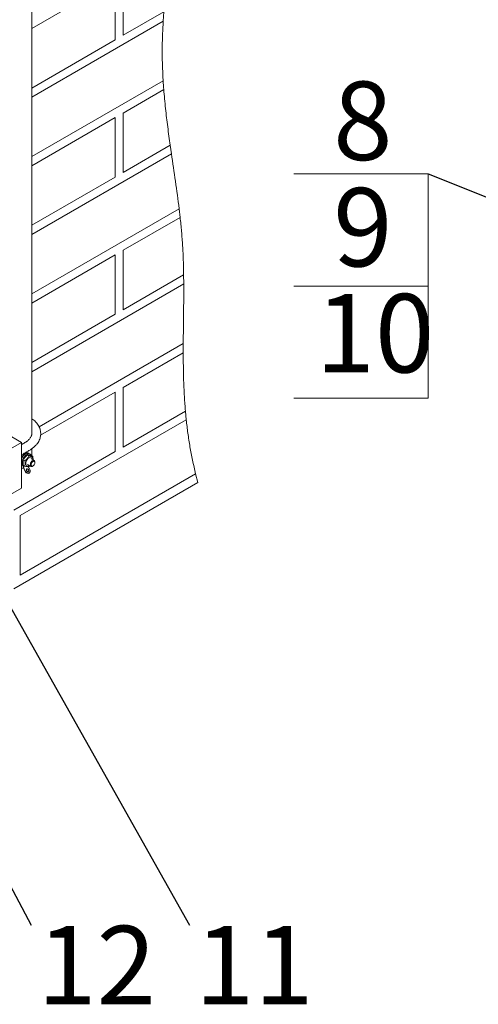
# Model space of a CAD drawing. Units: millimetres. Extents: x 41 to 382, y 65 to 368.
# Drawn here: x 95 to 136, y 65 to 153 of the extents above; entities that cross this region are included whole.
import ezdxf

# ---------------------------------------------------------------- set-up
doc = ezdxf.new("R2010")
doc.units = ezdxf.units.MM
doc.linetypes.add('SLD-Сплошная', pattern=[0])
doc.layers.add('ФОРМАТ', color=7, linetype='SLD-Сплошная')
doc.styles.add('SLDTEXTSTYLE0', font='ARIAL NARROW_0.TTF', dxfattribs={"width": 0.87})
doc.styles.get("Standard").update_dxf_attribs({"font": 'ARIAL NARROW_0.TTF'})
doc.dimstyles.new('SLDDIMSTYLE0', dxfattribs={"dimtxt": 0, "dimasz": 0.88, "dimexe": 0, "dimexo": 0.0625, "dimgap": 0, "dimtad": 0, "dimtih": 1, "dimtoh": 1, "dimdec": 0, "dimrnd": 1e-09, "dimzin": 0, "dimdsep": 46, "dimtxsty": 'Standard', "dimblk1": 'DOT', "dimblk2": 'DOT', "dimsah": 1, "dimcen": 0.09, "dimadec": 0, "dimazin": 0, "dimtfac": 0.88, "dimtdec": 0, "dimtofl": 0, "dimtmove": 0, "dimatfit": 3, "dimldrblk": 'DOT', "dimfxl": 0, "dimfrac": 2, "dimtolj": 1, "dimtzin": 0, "dimarcsym": 0})

# ---------------------------------------------------------------- blocks, each defined once
blk = doc.blocks.new('_DOT')
at = {"color": 0, "linetype": 'ByBlock', "lineweight": -2}
blk.add_line((-0.5, 0), (-1, 0), dxfattribs=at)
at = {"color": 0, "linetype": 'ByBlock', "const_width": 0.5}
blk.add_lwpolyline([(-0.25, 0, 1), (0.25, 0, 1)], format="xyb", close=True, dxfattribs=at)
blk = doc.blocks.new('Выноска 3 поз. - правая')
at = {"layer": 'ФОРМАТ', "lineweight": 0}
for p, q in [((-6, 0), (0, 0)), ((0, -10), (0, 0)), ((-6, -5), (0, -5)), ((-6, -10), (0, -10))]:
    blk.add_line(p, q, dxfattribs=at)

msp = doc.modelspace()

# ---------------------------------------------------------------- linework, layer by layer
at = {"color": 7, "linetype": 'SLD-Сплошная', "lineweight": 15}
for p, q in [((95.675, 116.238), (95.675, 187.562)), ((103.138, 156.698), (95.675, 152.39)), ((103.138, 151.391), (103.138, 156.698)), ((103.831, 157.099), (103.831, 151.791)), ((103.831, 151.791), (107.476, 153.895)), ((107.415, 153.043), (107.476, 153.895)), ((107.415, 153.043), (95.675, 146.266)), ((95.675, 147.083), (103.138, 151.391)), ((95.675, 140.959), (107.408, 147.732)), ((107.463, 146.947), (103.831, 144.851)), ((103.138, 144.45), (95.675, 140.142)), ((103.138, 139.143), (103.138, 144.45)), ((103.831, 144.851), (103.831, 139.543)), ((103.831, 139.543), (108.042, 141.974)), ((108.15, 141.22), (108.042, 141.974)), ((108.15, 141.22), (95.675, 134.018)), ((95.675, 134.835), (103.138, 139.143)), ((95.675, 128.71), (108.838, 136.309)), ((108.926, 135.544), (108.838, 136.309)), ((108.926, 135.544), (103.831, 132.603)), ((103.138, 132.202), (95.675, 127.894)), ((103.138, 126.895), (103.138, 132.202)), ((103.831, 132.603), (103.831, 127.295)), ((103.831, 127.295), (109.24, 130.417)), ((109.247, 129.605), (109.24, 130.417)), ((109.247, 129.605), (95.675, 121.77)), ((95.675, 122.586), (103.138, 126.895)), ((96.332, 116.842), (109.206, 124.274)), ((109.204, 123.456), (103.831, 120.354)), ((87.689, 119.545), (94.76, 115.463)), ((103.138, 119.954), (96.467, 116.103)), ((103.138, 114.647), (103.138, 119.954)), ((103.831, 120.354), (103.831, 115.047)), ((103.831, 115.047), (109.397, 118.26)), ((109.471, 117.486), (109.397, 118.26)), ((109.471, 117.486), (94.646, 108.928)), ((93.346, 114.647), (94.76, 115.463)), ((94.76, 115.463), (94.76, 111.381)), ((94.075, 109.415), (103.138, 114.647)), ((94.784, 114.365), (94.76, 114.336)), ((95.385, 114.488), (95.272, 114.554)), ((95.408, 114.254), (95.286, 114.324)), ((95.534, 114.403), (95.42, 114.468)), ((95.761, 114.222), (95.639, 114.293)), ((95.675, 114.272), (95.675, 114.89)), ((94.76, 113.464), (94.785, 113.449)), ((94.82, 113.429), (94.934, 113.363)), ((94.908, 113.378), (94.908, 113.377)), ((94.932, 113.885), (95.054, 113.814)), ((95.054, 113.343), (94.932, 113.413)), ((94.944, 113.358), (94.944, 113.356)), ((95.31, 113.493), (95.603, 113.323)), ((95.49, 113.389), (95.408, 113.311)), ((95.903, 113.843), (95.61, 114.012)), ((95.753, 113.338), (95.792, 113.361)), ((95.965, 113.66), (95.965, 113.706)), ((94.646, 103.62), (110.309, 112.662)), ((95.011, 113.031), (95.126, 112.832)), ((95.036, 113.045), (95.151, 112.846)), ((95.215, 112.964), (95.255, 112.895)), ((95.386, 112.97), (95.346, 113.039)), ((95.411, 112.985), (95.371, 113.054)), ((95.505, 113.05), (95.39, 113.25)), ((95.428, 112.717), (95.453, 112.732)), ((110.494, 111.889), (110.309, 112.662)), ((94.075, 102.41), (110.494, 111.889)), ((94.76, 111.381), (93.346, 110.564)), ((94.646, 108.928), (94.646, 103.62))]:
    msp.add_line(p, q, dxfattribs=at)
at = {"color": 7, "linetype": 'SLD-Сплошная', "lineweight": 15, "flags": 128}
for points in [[(95.402, 114.477), (95.377, 114.493), (95.309, 114.514), (95.232, 114.513), (95.149, 114.49), (95.064, 114.446), (94.979, 114.382), (94.898, 114.301), (94.825, 114.206), (94.763, 114.102), (94.76, 114.096)], [(94.76, 113.998), (94.799, 114.082), (94.861, 114.186), (94.934, 114.28), (95.014, 114.361), (95.099, 114.425), (95.185, 114.47), (95.268, 114.493), (95.345, 114.494), (95.413, 114.472), (95.42, 114.468)], [(95.043, 113.335), (94.974, 113.346), (94.912, 113.378), (94.863, 113.431), (94.829, 113.503), (94.811, 113.59), (94.811, 113.689), (94.829, 113.796), (94.863, 113.907), (94.912, 114.016), (94.974, 114.121), (95.047, 114.215), (95.127, 114.296), (95.212, 114.36), (95.298, 114.404), (95.381, 114.428), (95.458, 114.428), (95.526, 114.407), (95.582, 114.364), (95.622, 114.304)], [(94.82, 113.429), (94.799, 113.443), (94.76, 113.482)], [(94.76, 113.466), (94.763, 113.464), (94.803, 113.44)], [(95.142, 113.569), (95.15, 113.658), (95.175, 113.753), (95.216, 113.848), (95.27, 113.937), (95.334, 114.017), (95.405, 114.082), (95.478, 114.13), (95.551, 114.157), (95.619, 114.162), (95.678, 114.146), (95.726, 114.108), (95.759, 114.051), (95.776, 113.978), (95.778, 113.915)], [(95.478, 113.396), (95.405, 113.359), (95.334, 113.342), (95.27, 113.348), (95.216, 113.376), (95.175, 113.423), (95.15, 113.489), (95.142, 113.569)], [(95.541, 113.461), (95.549, 113.535), (95.575, 113.613), (95.614, 113.688), (95.665, 113.755), (95.723, 113.808), (95.783, 113.843), (95.841, 113.857), (95.892, 113.849), (95.931, 113.819), (95.956, 113.77), (95.965, 113.706)], [(95.753, 113.338), (95.723, 113.323), (95.665, 113.309), (95.614, 113.318), (95.575, 113.348), (95.549, 113.397), (95.541, 113.461)], [(95.619, 113.461), (95.628, 113.527), (95.652, 113.597), (95.691, 113.663), (95.739, 113.72), (95.792, 113.76), (95.846, 113.781), (95.894, 113.781), (95.932, 113.759), (95.957, 113.717), (95.965, 113.66), (95.957, 113.594), (95.932, 113.524), (95.894, 113.458), (95.846, 113.401), (95.792, 113.361), (95.739, 113.34), (95.691, 113.34), (95.652, 113.362), (95.628, 113.404), (95.619, 113.461)], [(95.151, 112.846), (95.198, 112.784), (95.258, 112.739), (95.325, 112.713), (95.392, 112.711), (95.453, 112.732), (95.501, 112.774), (95.533, 112.833), (95.544, 112.904), (95.535, 112.978), (95.505, 113.05)], [(95.371, 113.054), (95.344, 113.087), (95.309, 113.108), (95.272, 113.114), (95.238, 113.104), (95.212, 113.08), (95.199, 113.045), (95.2, 113.004), (95.215, 112.964)], [(95.255, 112.895), (95.282, 112.862), (95.317, 112.841), (95.354, 112.834), (95.388, 112.844), (95.413, 112.869), (95.427, 112.904), (95.426, 112.945), (95.411, 112.985)], [(95.39, 113.25), (95.369, 113.288), (95.36, 113.306)]]:
    msp.add_lwpolyline(points, dxfattribs=at)
at = {"color": 7, "linetype": 'SLD-Сплошная', "lineweight": 15}
for centre, radius, start, end in [((95.522, 113.722), 0.821, 120.72796, 158.15592), ((95.165, 114.364), 0.218, 60.53193, 92.28564), ((95.624, 113.401), 0.716, 181.9567, 211.14313), ((95.587, 113.378), 0.644, 181.95607, 211.14414), ((95.333, 112.923), 0.226, 203.68831, 294.77788), ((95.251, 112.994), 0.104, 25.5319, 104.01618), ((95.299, 112.911), 0.104, 315.99123, 34.4704)]:
    msp.add_arc(centre, radius, start, end, dxfattribs=at)
for points, knots in [([(107.408, 147.732), (107.345, 148.742), (107.292, 150.488), (107.367, 152.292), (107.415, 153.043)], [0.66354399, 0.66354399, 0.66354399, 0.66354399, 0.67195894, 0.67787531, 0.67787531, 0.67787531, 0.67787531]), ([(108.042, 141.974), (107.965, 142.519), (107.813, 143.609), (107.612, 145.261), (107.513, 146.386), (107.463, 146.947)], [0, 0, 0, 0, 0.334228, 0.6678, 1, 1, 1, 1]), ([(109.24, 130.417), (109.231, 130.85), (109.215, 131.72), (109.153, 133.007), (109.058, 134.284), (108.971, 135.123), (108.926, 135.544)], [0, 0, 0, 0, 0.246921, 0.4955, 0.746516, 1, 1, 1, 1]), ([(109.397, 118.26), (109.365, 118.672), (109.302, 119.488), (109.246, 120.728), (109.214, 121.961), (109.205, 122.871), (109.204, 123.369), (109.204, 123.456)], [0, 0, 0, 0, 0.24384, 0.483131, 0.718607, 0.950929, 1, 1, 1, 1]), ([(94.76, 114.348), (94.801, 114.372), (94.928, 114.445), (95.123, 114.558), (95.329, 114.677), (95.489, 114.768), (95.604, 114.84), (95.698, 114.906), (95.827, 115.003), (95.998, 115.155), (96.169, 115.352), (96.299, 115.557), (96.386, 115.744), (96.441, 115.923), (96.469, 116.084), (96.477, 116.23), (96.471, 116.364), (96.451, 116.501), (96.413, 116.652), (96.346, 116.827), (96.248, 117.007), (96.132, 117.166), (96.005, 117.311), (95.86, 117.445), (95.746, 117.541), (95.678, 117.584), (95.675, 117.586)], [0, 0, 0, 0, 0.031017, 0.094736, 0.145486, 0.18423, 0.21168, 0.233464, 0.258295, 0.317037, 0.386192, 0.437913, 0.490364, 0.536992, 0.577588, 0.612963, 0.646068, 0.67764, 0.715662, 0.762807, 0.81652, 0.863392, 0.901477, 0.949091, 0.997282, 1, 1, 1, 1]), ([(110.309, 112.662), (110.217, 113.063), (110.034, 113.856), (109.8, 115.061), (109.61, 116.267), (109.517, 117.083), (109.471, 117.486)], [0, 0, 0, 0, 0.258924, 0.512699, 0.759497, 1, 1, 1, 1]), ([(95.673, 116.232), (95.673, 116.218), (95.674, 116.177), (95.662, 116.115), (95.64, 116.041), (95.604, 115.958), (95.548, 115.863), (95.472, 115.769), (95.391, 115.686), (95.31, 115.616), (95.239, 115.561), (95.172, 115.515), (95.095, 115.465), (94.98, 115.399), (94.864, 115.332), (94.785, 115.286), (94.76, 115.272)], [0, 0, 0, 0, 0.0487825, 0.1363794, 0.2073357, 0.2913887, 0.3943992, 0.4926952, 0.5755429, 0.6441422, 0.7034786, 0.7421365, 0.7876853, 0.857204, 0.9538418, 1, 1, 1, 1]), ([(94.932, 113.885), (94.954, 113.928), (94.997, 114.016), (95.107, 114.171), (95.217, 114.265), (95.286, 114.324)], [0, 0, 0, 0, 0.2648742, 0.5354946, 1, 1, 1, 1]), ([(95.054, 113.814), (95.094, 113.847), (95.174, 113.914), (95.305, 114.057), (95.368, 114.178), (95.408, 114.254)], [0, 0, 0, 0, 0.2648742, 0.5354946, 1, 1, 1, 1]), ([(95.286, 114.324), (95.307, 114.327), (95.351, 114.332), (95.461, 114.327), (95.57, 114.306), (95.639, 114.293)], [0, 0, 0, 0, 0.264874, 0.53549, 1, 1, 1, 1]), ([(95.408, 114.254), (95.448, 114.246), (95.528, 114.23), (95.658, 114.213), (95.721, 114.219), (95.761, 114.222)], [0, 0, 0, 0, 0.264874, 0.53549, 1, 1, 1, 1]), ([(95.761, 114.222), (95.77, 114.176), (95.788, 114.084), (95.798, 113.976), (95.789, 113.924), (95.786, 113.91)], [0, 0, 0, 0, 0.419746, 0.848608, 1, 1, 1, 1]), ([(94.932, 113.413), (94.923, 113.459), (94.905, 113.553), (94.894, 113.719), (94.917, 113.82), (94.932, 113.885)], [0, 0, 0, 0, 0.264874, 0.535489, 1, 1, 1, 1]), ([(95.054, 113.343), (95.063, 113.378), (95.082, 113.45), (95.092, 113.605), (95.069, 113.733), (95.054, 113.814)], [0, 0, 0, 0, 0.264874, 0.535489, 1, 1, 1, 1]), ([(95.408, 113.311), (95.386, 113.309), (95.343, 113.303), (95.232, 113.308), (95.123, 113.329), (95.054, 113.343)], [0, 0, 0, 0, 0.264873, 0.535492, 1, 1, 1, 1]), ([(94.76, 113.11), (94.768, 113.113), (94.834, 113.139), (94.888, 113.173), (94.936, 113.204)], [0, 0, 0, 0, 0.117363, 1, 1, 1, 1])]:
    msp.add_open_spline(points, degree=3, knots=knots, dxfattribs=at)
for points in [[(107.463, 146.947), (107.443, 147.208), (107.424, 147.469), (107.408, 147.732)], [(108.838, 136.309), (108.64, 137.949), (108.39, 139.578), (108.15, 141.22)], [(109.206, 124.274), (109.215, 126.071), (109.255, 127.85), (109.247, 129.605)], [(109.204, 123.456), (109.204, 123.729), (109.204, 124.002), (109.206, 124.274)]]:
    msp.add_open_spline(points, degree=3, dxfattribs=at)
at = {"layer": 'ФОРМАТ'}
msp.add_line((131.09, 139.417), (162.326, 126.958), dxfattribs=at)

# ---------------------------------------------------------------- block references
at = {"layer": 'ФОРМАТ', "xscale": 2.000000000000001, "yscale": 2.000000000000001, "zscale": 2.000000000000001}
msp.add_blockref('Выноска 3 поз. - правая', (131.09, 139.417), dxfattribs=at)

# ---------------------------------------------------------------- texts
at = {"layer": 'ФОРМАТ', "char_height": 7, "attachment_point": 1, "style": 'SLDTEXTSTYLE0'}
for s, insert in [('8', (122.593, 147.658)), ('9', (122.593, 138.164)), ('10', (121.027, 128.705)), ('12', (96.167, 72.325)), ('11', (110.26, 72.325))]:
    msp.add_mtext(s, dxfattribs=dict(at, insert=insert))

# ---------------------------------------------------------------- leaders
at = {"layer": 'ФОРМАТ'}
for points in [[(93.383, 101.454), (109.748, 72.384)], [(81.169, 99.577), (95.617, 72.384)]]:
    msp.add_leader(points, dimstyle='SLDDIMSTYLE0', dxfattribs=at)

doc.saveas('drawing.dxf')
